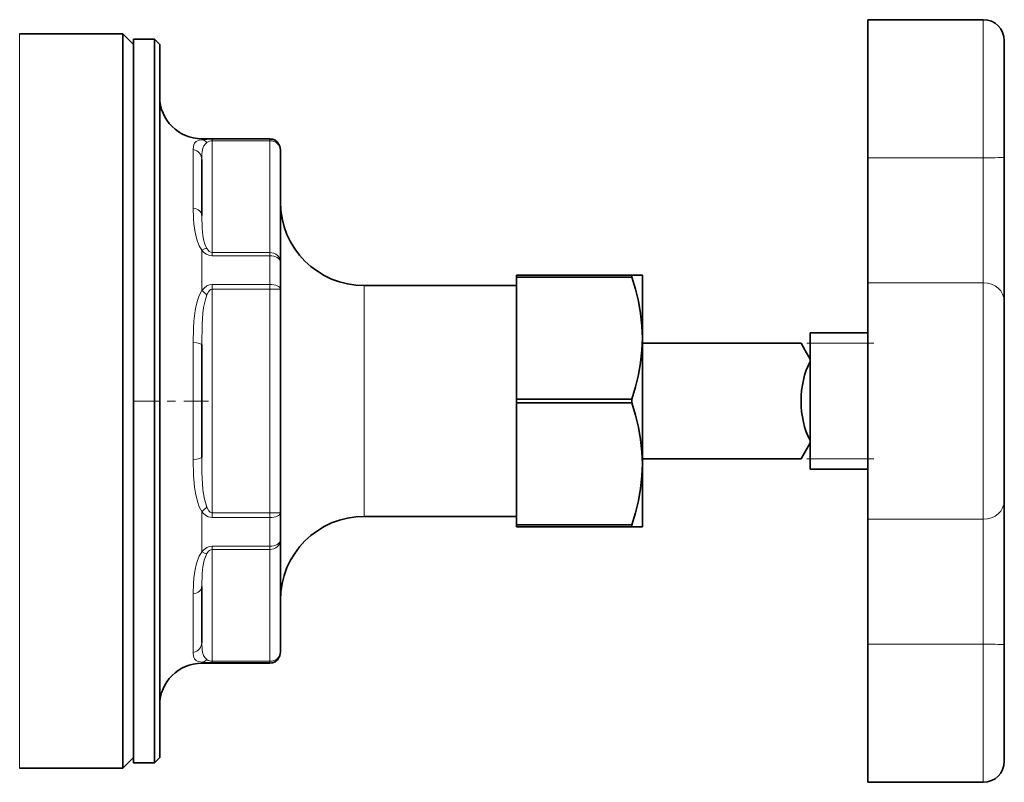
# Model space of a CAD drawing. Extents: x 0 to 420, y 0 to 297.
# Drawn here: x 106 to 117, y 243 to 252 of the extents above; entities that cross this region are included whole.
import ezdxf

# ---------------------------------------------------------------- set-up
doc = ezdxf.new("R2010")
doc.units = 0
doc.linetypes.add('DASHDOT', pattern=[18.5, 12, -3, 0.5, -3])

msp = doc.modelspace()

# ---------------------------------------------------------------- linework, layer by layer
at = {"color": 7, "lineweight": 35}
for p, q in [((115.849, 250.299), (115.849, 251.945)), ((115.849, 251.945), (117.224, 251.945)), ((115.849, 251.945), (117.224, 251.945)), ((105.743, 251.775), (106.974, 251.775)), ((106.974, 251.24), (106.974, 251.775)), ((107.099, 251.65), (106.974, 251.775)), ((107.099, 251.185), (107.099, 251.713)), ((107.099, 251.713), (107.349, 251.713)), ((107.349, 251.185), (107.349, 251.713)), ((107.412, 251.65), (107.349, 251.713)), ((107.412, 251.13), (107.412, 251.65)), ((117.474, 250.306), (117.474, 251.695)), ((106.974, 243.025), (106.974, 251.24)), ((107.099, 243.088), (107.099, 251.185)), ((107.349, 243.088), (107.349, 251.185)), ((107.412, 243.15), (107.412, 251.13)), ((107.912, 250.525), (108.724, 250.525)), ((108.849, 250.394), (108.849, 250.4)), ((108.849, 250.394), (108.849, 249.061)), ((107.912, 250.044), (107.912, 250.279)), ((115.849, 248.809), (115.849, 250.299)), ((117.474, 248.589), (117.474, 250.306)), ((107.912, 249.61), (107.912, 250.044)), ((108.849, 248.734), (108.849, 249.061)), ((111.662, 248.877), (111.662, 248.9)), ((113.035, 248.9), (111.662, 248.9)), ((111.662, 248.877), (111.662, 247.424)), ((113.035, 248.877), (111.662, 248.877)), ((113.035, 248.9), (113.162, 248.9)), ((113.035, 248.877), (113.035, 248.9)), ((113.162, 248.15), (113.162, 248.9)), ((115.849, 245.992), (115.849, 248.809)), ((108.849, 248.734), (108.849, 246.067)), ((109.849, 248.775), (111.662, 248.775)), ((117.474, 246.212), (117.474, 248.589)), ((113.162, 247.4), (113.162, 248.15)), ((115.162, 248.213), (115.162, 248.088)), ((115.849, 248.213), (115.162, 248.213)), ((107.912, 246.732), (107.912, 248.069)), ((113.162, 248.088), (115.053, 248.088)), ((115.053, 248.088), (115.102, 248.004)), ((115.102, 248.004), (115.162, 247.9)), ((115.162, 248.088), (115.162, 246.713)), ((111.662, 247.377), (111.662, 247.424)), ((113.035, 247.424), (111.662, 247.424)), ((113.035, 247.4), (113.035, 247.424)), ((113.035, 247.4), (113.035, 247.377)), ((113.162, 246.65), (113.162, 247.4)), ((111.662, 245.924), (111.662, 247.377)), ((113.035, 247.377), (111.662, 247.377)), ((115.053, 246.713), (115.162, 246.9)), ((113.162, 246.713), (115.053, 246.713)), ((115.162, 246.713), (115.162, 246.588)), ((113.162, 245.9), (113.162, 246.65)), ((115.849, 246.588), (115.162, 246.588)), ((117.474, 244.495), (117.474, 246.212)), ((108.849, 245.74), (108.849, 246.067)), ((109.849, 246.025), (111.662, 246.025)), ((115.849, 244.502), (115.849, 245.992)), ((111.662, 245.9), (111.662, 245.924)), ((113.035, 245.924), (111.662, 245.924)), ((111.662, 245.9), (113.035, 245.9)), ((113.035, 245.9), (113.035, 245.924)), ((113.162, 245.9), (113.035, 245.9)), ((108.849, 245.74), (108.849, 244.406)), ((107.912, 244.522), (107.912, 245.191)), ((115.849, 242.856), (115.849, 244.502)), ((117.474, 243.106), (117.474, 244.495)), ((107.912, 244.275), (108.724, 244.275)), ((107.099, 243.15), (106.974, 243.025)), ((107.099, 243.088), (107.349, 243.088)), ((107.412, 243.15), (107.349, 243.088)), ((105.743, 243.025), (106.974, 243.025)), ((115.849, 242.856), (117.224, 242.856))]:
    msp.add_line(p, q, dxfattribs=at)
at = {"color": 7, "lineweight": 13}
for p, q in [((117.224, 250.299), (117.224, 251.945)), ((105.743, 251.24), (105.743, 251.775)), ((105.743, 243.025), (105.743, 251.24)), ((107.912, 250.517), (107.912, 250.525)), ((108.037, 250.519), (107.912, 250.513)), ((107.912, 250.513), (107.912, 250.517)), ((108.724, 250.519), (108.037, 250.519)), ((108.037, 250.503), (108.037, 250.519)), ((108.724, 250.503), (108.037, 250.503)), ((108.037, 250.503), (108.037, 249.169)), ((108.724, 250.519), (108.724, 250.525)), ((108.724, 250.503), (108.724, 250.519)), ((108.724, 250.503), (108.724, 249.169)), ((107.812, 250.152), (107.812, 250.396)), ((117.224, 250.299), (115.849, 250.299)), ((117.224, 248.809), (117.224, 250.299)), ((107.812, 249.7), (107.812, 250.152)), ((107.912, 249.155), (107.912, 249.197)), ((108.037, 249.169), (108.037, 249.13)), ((108.037, 249.169), (108.724, 249.169)), ((108.724, 249.13), (108.724, 249.169)), ((107.912, 248.763), (107.912, 249.155)), ((108.037, 249.13), (108.724, 249.13)), ((108.724, 248.789), (108.724, 249.13)), ((117.224, 248.809), (115.849, 248.809)), ((117.224, 245.992), (117.224, 248.809)), ((107.912, 248.716), (107.912, 248.763)), ((108.724, 248.789), (108.037, 248.789)), ((108.037, 248.734), (108.037, 248.789)), ((108.724, 248.734), (108.037, 248.734)), ((108.037, 248.734), (108.037, 246.067)), ((108.724, 248.734), (108.724, 248.789)), ((108.849, 248.734), (108.724, 248.734)), ((108.724, 248.734), (108.724, 246.067)), ((109.849, 248.607), (109.849, 248.775)), ((109.849, 246.025), (109.849, 248.607)), ((107.812, 246.705), (107.812, 248.096)), ((115.849, 248.088), (115.162, 248.088)), ((115.849, 246.713), (115.162, 246.713)), ((107.912, 246.038), (107.912, 246.084)), ((107.912, 245.646), (107.912, 246.038)), ((108.037, 246.067), (108.037, 246.012)), ((108.037, 246.067), (108.724, 246.067)), ((108.037, 246.012), (108.724, 246.012)), ((108.849, 246.067), (108.724, 246.067)), ((108.724, 246.012), (108.724, 246.067)), ((108.724, 245.67), (108.724, 246.012)), ((117.224, 245.992), (115.849, 245.992)), ((117.224, 244.502), (117.224, 245.992)), ((107.912, 245.604), (107.912, 245.646)), ((108.724, 245.67), (108.037, 245.67)), ((108.037, 245.631), (108.037, 245.67)), ((108.724, 245.631), (108.724, 245.67)), ((108.724, 245.631), (108.037, 245.631)), ((108.037, 245.631), (108.037, 244.298)), ((108.724, 245.631), (108.724, 244.298)), ((107.812, 244.405), (107.812, 245.101)), ((117.224, 244.502), (115.849, 244.502)), ((117.224, 242.856), (117.224, 244.502)), ((107.912, 244.284), (107.912, 244.288)), ((107.912, 244.288), (108.037, 244.282)), ((107.912, 244.275), (107.912, 244.284)), ((108.037, 244.298), (108.037, 244.282)), ((108.037, 244.298), (108.724, 244.298)), ((108.037, 244.282), (108.724, 244.282)), ((108.724, 244.282), (108.724, 244.298)), ((108.724, 244.275), (108.724, 244.282))]:
    msp.add_line(p, q, dxfattribs=at)
at = {"color": 7, "linetype": 'DASHDOT', "lineweight": 13, "ltscale": 0.020627}
for p, q in [((115.918, 248.088), (115.093, 248.088)), ((115.918, 246.713), (115.093, 246.713))]:
    msp.add_line(p, q, dxfattribs=at)
at = {"color": 7, "linetype": 'DASHDOT', "lineweight": 13, "ltscale": 0.024375}
msp.add_line((107.993, 247.4), (107.018, 247.4), dxfattribs=at)
at = {"color": 7, "lineweight": 13}
for points in [[(107.812, 250.396), (107.814, 250.435), (107.817, 250.452), (107.825, 250.474), (107.845, 250.494), (107.882, 250.508), (107.912, 250.513)], [(107.912, 250.279), (107.913, 250.342), (107.916, 250.372), (107.925, 250.413), (107.937, 250.441), (107.956, 250.466), (107.974, 250.482)], [(107.912, 249.197), (107.882, 249.25), (107.86, 249.302), (107.845, 249.356), (107.829, 249.434), (107.819, 249.51), (107.815, 249.575), (107.812, 249.7)], [(107.974, 249.219), (107.951, 249.271), (107.935, 249.324), (107.925, 249.378), (107.916, 249.457), (107.912, 249.61)], [(107.912, 249.197), (107.937, 249.171), (107.968, 249.15), (108.004, 249.135), (108.037, 249.13)], [(107.974, 249.219), (107.991, 249.195), (108.002, 249.184), (108.02, 249.173), (108.037, 249.169)], [(107.812, 248.096), (107.815, 248.267), (107.819, 248.352), (107.833, 248.478), (107.845, 248.539), (107.861, 248.6), (107.882, 248.659), (107.912, 248.716)], [(108.037, 248.789), (108.005, 248.785), (107.975, 248.773), (107.94, 248.747), (107.912, 248.716)], [(108.037, 248.734), (108.02, 248.729), (108.006, 248.718), (107.993, 248.702), (107.974, 248.664)], [(107.912, 248.069), (107.916, 248.315), (107.927, 248.448), (107.935, 248.513), (107.956, 248.609), (107.974, 248.664)], [(107.912, 246.084), (107.882, 246.141), (107.861, 246.201), (107.837, 246.303), (107.827, 246.372), (107.816, 246.512), (107.812, 246.705)], [(107.974, 246.137), (107.956, 246.192), (107.942, 246.248), (107.927, 246.346), (107.921, 246.412), (107.914, 246.547), (107.912, 246.732)], [(107.974, 246.137), (107.997, 246.093), (108.013, 246.076), (108.024, 246.07), (108.037, 246.067)], [(107.912, 246.084), (107.933, 246.06), (107.959, 246.038), (107.989, 246.021), (108.012, 246.014), (108.037, 246.012)], [(108.037, 245.67), (108.005, 245.666), (107.975, 245.655), (107.94, 245.632), (107.912, 245.604)], [(107.812, 245.101), (107.815, 245.226), (107.819, 245.292), (107.833, 245.393), (107.845, 245.446), (107.861, 245.499), (107.882, 245.551), (107.912, 245.604)], [(107.912, 245.191), (107.916, 245.344), (107.925, 245.423), (107.942, 245.503), (107.956, 245.543), (107.974, 245.582)], [(108.037, 245.631), (108.02, 245.628), (108.006, 245.62), (107.994, 245.609), (107.974, 245.582)], [(107.974, 244.318), (107.948, 244.343), (107.932, 244.369), (107.92, 244.408), (107.916, 244.436), (107.912, 244.522)], [(107.912, 244.288), (107.861, 244.299), (107.845, 244.307), (107.825, 244.326), (107.818, 244.344), (107.812, 244.386), (107.812, 244.405)]]:
    msp.add_lwpolyline(points, dxfattribs=at)
at = {"color": 7, "lineweight": 35}
for points in [[(108.724, 250.525), (108.756, 250.521), (108.787, 250.509), (108.815, 250.484), (108.842, 250.436), (108.848, 250.408), (108.849, 250.394)], [(113.162, 248.15), (113.156, 248.296), (113.14, 248.442), (113.114, 248.589), (113.079, 248.732), (113.035, 248.877)], [(113.035, 247.424), (113.079, 247.568), (113.114, 247.712), (113.14, 247.859), (113.156, 248.005), (113.162, 248.15)], [(113.162, 246.65), (113.156, 246.796), (113.14, 246.942), (113.114, 247.089), (113.079, 247.232), (113.035, 247.377)], [(113.035, 245.924), (113.079, 246.068), (113.114, 246.212), (113.14, 246.359), (113.156, 246.505), (113.162, 246.65)], [(108.724, 244.275), (108.756, 244.28), (108.787, 244.292), (108.815, 244.317), (108.842, 244.365), (108.848, 244.392), (108.849, 244.406)]]:
    msp.add_lwpolyline(points, dxfattribs=at)
for centre, radius, start, end in [((117.224, 251.695), 0.25, 360, 90), ((117.224, 251.695), 0.25, 360, 90), ((107.912, 251.025), 0.5, 180, 270), ((109.849, 249.775), 1, 180, 270), ((109.849, 245.025), 1, 90, 180), ((107.912, 243.775), 0.5, 90, 180), ((117.224, 243.106), 0.25, 270, 0)]:
    msp.add_arc(centre, radius, start, end, dxfattribs=at)
at = {"color": 7, "lineweight": 13}
for centre, radius, start, end in [((108.036, 250.398), 0.104, 89.6481, 126.381), ((107.715, 248.419), 0.356, 43.3304, 56.4955), ((107.715, 246.382), 0.356, 303.5045, 316.6696), ((108.036, 244.402), 0.104, 233.6188, 270.3565)]:
    msp.add_arc(centre, radius, start, end, dxfattribs=at)
for centre, major_axis, ratio, start_param, end_param in [((107.912, 250.389), (0.015, -0.124), 0.804717, 2.324154, 2.991474), ((108.724, 250.394), (0.125, 0), 0.99801, 0, 1.570796), ((108.724, 250.394), (0.125, 0), 0.866025, 0, 1.570796), ((107.787, 250.279), (0.125, 0), 0.955394, 0, 1.369438), ((117.224, 250.306), (0.25, 0), 0.028939, 4.712389, 6.283185), ((107.787, 249.61), (0.125, 0), 0.733464, 0, 1.369438), ((107.912, 249.125), (0.0933, 0.0832), 0.464478, 0.510894, 1.178213), ((108.724, 249.061), (0.125, 0), 0.866025, 0, 1.570796), ((108.724, 249.061), (0.125, 0), 0.553619, 0, 1.570796), ((117.224, 248.589), (0.25, 0), 0.880132, 0, 1.570796), ((108.724, 248.734), (0.125, 0), 0.44439, 0, 1.570796), ((107.787, 248.069), (0.125, 0), 0.221931, 0, 1.369438), ((107.787, 246.732), (0.125, 0), 0.221931, 4.913747, 6.283185), ((117.224, 246.212), (0.25, 0), 0.880132, 4.712389, 6.283185), ((108.724, 246.067), (0.125, 0), 0.44439, 4.712389, 6.283185), ((108.724, 245.74), (0.125, 0), 0.553619, 4.712389, 6.283185), ((108.724, 245.74), (0.125, 0), 0.866025, 4.712389, 6.283185), ((107.912, 245.676), (0.0933, -0.0832), 0.464478, 5.104972, 5.772292), ((107.787, 245.191), (0.125, 0), 0.733464, 4.913747, 6.283185), ((107.787, 244.522), (0.125, 0), 0.955394, 4.913747, 6.283185), ((117.224, 244.495), (0.25, 0), 0.028939, 0, 1.570796), ((108.724, 244.406), (0.125, 0), 0.99801, 4.712389, 6.283185), ((108.724, 244.406), (0.125, 0), 0.866025, 4.712389, 6.283185), ((107.912, 244.412), (-0.015, -0.124), 0.804717, 0.150119, 0.817439)]:
    msp.add_ellipse(centre, major_axis=major_axis, ratio=ratio, start_param=start_param, end_param=end_param, dxfattribs=at)
at = {"color": 7, "lineweight": 35}
msp.add_ellipse((115.45, 247.4), major_axis=(0, -0.688), ratio=0.577352, start_param=3.955936, end_param=5.468843, dxfattribs=at)

doc.saveas('drawing.dxf')
